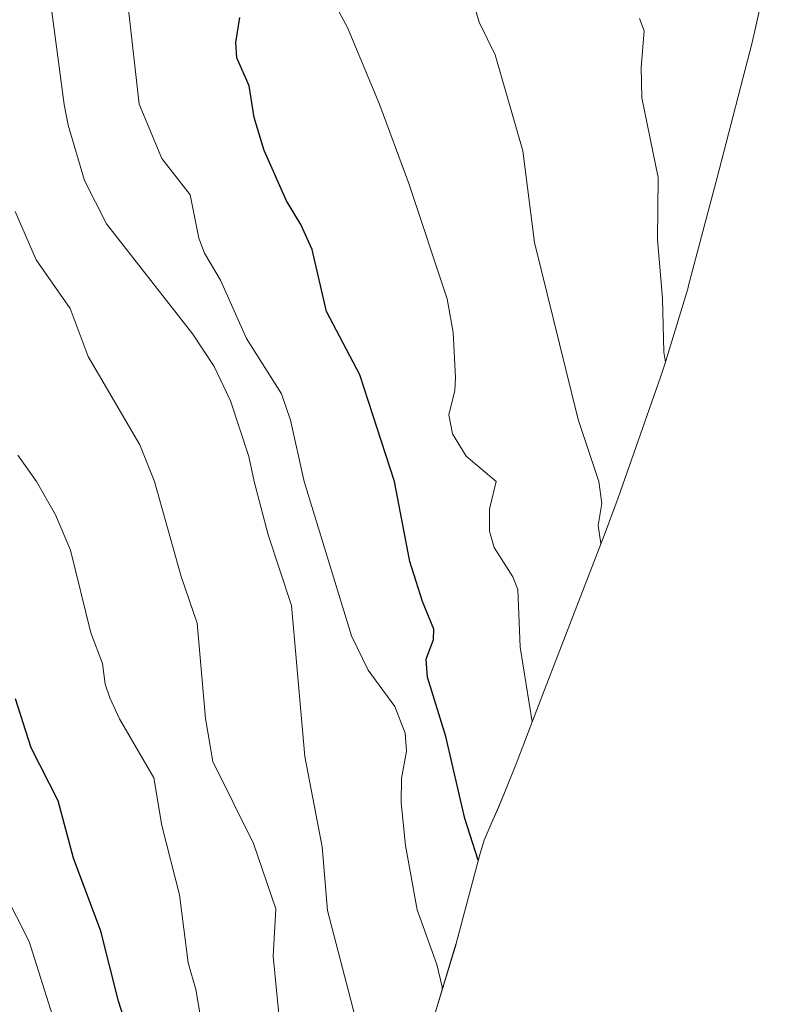
# Model space of a CAD drawing. Units: metres. Extents: x 546140 to 549575, y 4714707 to 4717043.
# Drawn here: x 546346 to 546468, y 4714914 to 4715076 of the extents above; entities that cross this region are included whole.
import ezdxf

# ---------------------------------------------------------------- set-up
doc = ezdxf.new("R2010")
doc.units = ezdxf.units.M
doc.header["$MEASUREMENT"] = 0
for name, color, linetype, lineweight in [('Curva de nivel maestra', 36, 'Continuous', 30), ('Curva de nivel normal', 36, 'Continuous', 0), ('Matorral', 135, 'Continuous', 0), ('Matorral CxS', 135, 'Continuous', 0)]:
    doc.layers.add(name, color=color, linetype=linetype, lineweight=lineweight)

# ---------------------------------------------------------------- blocks, each defined once
blk = doc.blocks.new('*U153')
at = {"layer": 'Matorral CxS', "color": 135, "linetype": 'Continuous', "lineweight": 0}
blk.add_polyline3d([(546467.95, 4715082.8, 705.19), (546465.45, 4715071.85, 706.05), (546460.07, 4715051, 707.11), (546459.74, 4715049.74, 707.16), (546455.06, 4715032.08, 708.28), (546454.92, 4715031.55, 708.37), (546451.12, 4715019.02, 709.78), (546450.44, 4715017.06, 710.07), (546443.51, 4714997.32, 713.99), (546441.39, 4714991.58, 714.73), (546431.48, 4714965.87, 718.9), (546426.82, 4714953.77, 721.39), (546424.94, 4714949.05, 722.23), (546423.76, 4714946.27, 722.71), (546422.76, 4714943.95, 723.04), (546421.61, 4714941.29, 723.69), (546420.82, 4714938.71, 724.57), (546417, 4714924.37, 726.92), (546416.93, 4714924.11, 726.97), (546413.3, 4714912.09, 729.88)], dxfattribs=at)
blk = doc.blocks.new('*U166')
at = {"layer": 'Curva de nivel normal', "color": 36, "linetype": 'Continuous', "lineweight": 0}
blk.add_polyline3d([(546400.48, 4714912.36, 735), (546395.97, 4714929.79, 735), (546395.08, 4714940.16, 735), (546392.24, 4714954.99, 735), (546390.03, 4714979.69, 735), (546386.21, 4714991.25, 735), (546383.96, 4715000, 735), (546383.07, 4715004.11, 735), (546380.09, 4715013.2, 735), (546377.38, 4715018.8, 735), (546373.91, 4715024.11, 735), (546359.75, 4715042.15, 735), (546356.19, 4715049.24, 735), (546353.48, 4715058.33, 735), (546352.85, 4715061.71, 735), (546350.01, 4715083.09, 735), (546348.99, 4715102.63, 735), (546347.81, 4715111.45, 735), (546347.74, 4715117.5, 735), (546344.37, 4715131.8, 735)], dxfattribs=at)
blk = doc.blocks.new('*U171')
at = {"layer": 'Curva de nivel normal', "color": 36, "linetype": 'Continuous', "lineweight": 0}
blk.add_polyline3d([(546375.08, 4714912.66, 745), (546374.4, 4714916.82, 745), (546373.13, 4714921.22, 745), (546371.74, 4714932.32, 745), (546368.83, 4714943.68, 745), (546367.51, 4714951.48, 745), (546361.89, 4714961.16, 745), (546360.29, 4714964.59, 745), (546359.56, 4714966.82, 745), (546359.11, 4714970.22, 745), (546357.19, 4714975.23, 745), (546353.9, 4714988.77, 745), (546351.39, 4714994.52, 745), (546348.31, 4715000, 745), (546345.23, 4715004.29, 745)], dxfattribs=at)
blk = doc.blocks.new('*U185')
at = {"layer": 'Curva de nivel normal', "color": 36, "linetype": 'Continuous', "lineweight": 0}
blk.add_polyline3d([(546414.72, 4714916.79, 730), (546414.73, 4714917.29, 730), (546413.85, 4714920.92, 730), (546410.62, 4714929.85, 730), (546408.71, 4714940.41, 730), (546407.99, 4714947.4, 730), (546408.06, 4714951.37, 730), (546408.87, 4714955.85, 730), (546408.65, 4714958.78, 730), (546406.99, 4714963.15, 730), (546402.58, 4714969.09, 730), (546399.89, 4714974.74, 730), (546392.14, 4715000, 730), (546389.88, 4715010.01, 730), (546388.43, 4715014.36, 730), (546382.71, 4715023.42, 730), (546378.45, 4715032.97, 730), (546375.79, 4715037.35, 730), (546374.88, 4715039.81, 730), (546373.46, 4715046.9, 730), (546368.8, 4715052.88, 730), (546365.1, 4715061.78, 730), (546363.29, 4715077.71, 730)], dxfattribs=at)
blk = doc.blocks.new('*U189')
at = {"layer": 'Curva de nivel normal', "color": 36, "linetype": 'Continuous', "lineweight": 0}
blk.add_polyline3d([(546388.46, 4714907.82, 740), (546387.03, 4714922.3, 740), (546387.5, 4714930.03, 740), (546383.81, 4714940.76, 740), (546377.15, 4714954.16, 740), (546375.96, 4714961.18, 740), (546374.61, 4714976.82, 740), (546372, 4714984.45, 740), (546367.64, 4715000, 740), (546365.2, 4715005.98, 740), (546356.78, 4715020.43, 740), (546353.83, 4715028.31, 740), (546348.24, 4715036.28, 740), (546344.82, 4715044.19, 740)], dxfattribs=at)
blk = doc.blocks.new('*U211')
at = {"layer": 'Curva de nivel normal', "color": 36, "linetype": 'Continuous', "lineweight": 0}
blk.add_polyline3d([(546353.11, 4714905.67, 755), (546347.1, 4714924.68, 755), (546340.82, 4714936.96, 755)], dxfattribs=at)
blk = doc.blocks.new('*U219')
at = {"layer": 'Curva de nivel maestra', "color": 36, "linetype": 'Continuous', "lineweight": 30}
blk.add_polyline3d([(546365.62, 4714902.81, 750), (546361.71, 4714914.91, 750), (546358.84, 4714926.39, 750), (546354.39, 4714938.31, 750), (546351.84, 4714947.71, 750), (546347.45, 4714956.37, 750), (546344.86, 4714964.39, 750)], dxfattribs=at)

msp = doc.modelspace()

# ---------------------------------------------------------------- linework, layer by layer
at = {"layer": 'Curva de nivel maestra', "color": 36, "linetype": 'Continuous', "lineweight": 30}
msp.add_polyline3d([(546420.62, 4714937.98, 725), (546418.44, 4714944.84, 725), (546415.31, 4714958.26, 725), (546412.33, 4714967.96, 725), (546412.09, 4714970.91, 725), (546413.29, 4714974.13, 725), (546413.37, 4714975.8, 725), (546411.49, 4714980.33, 725), (546409.42, 4714986.92, 725), (546406.9, 4715000, 725), (546401.26, 4715017.48, 725), (546395.79, 4715027.81, 725), (546393.44, 4715037.98, 725), (546391.6, 4715042.09, 725), (546389.26, 4715045.93, 725), (546385.58, 4715054.18, 725), (546383.92, 4715059.58, 725), (546383.11, 4715064.75, 725), (546381.11, 4715069.36, 725), (546380.92, 4715071.86, 725), (546381.58, 4715075.94, 725)], dxfattribs=at)
at = {"layer": 'Curva de nivel normal', "color": 36, "linetype": 'Continuous', "lineweight": 0}
for points in [[(546429.46, 4714960.63, 720), (546427.5, 4714972.85, 720), (546427.13, 4714982.3, 720), (546426.31, 4714984.38, 720), (546423.23, 4714989.2, 720), (546422.47, 4714991.85, 720), (546422.45, 4714995.49, 720), (546423.56, 4715000, 720), (546418.66, 4715004.15, 720), (546416.39, 4715007.82, 720), (546415.83, 4715010.91, 720), (546416.79, 4715014.91, 720), (546416.88, 4715017.04, 720), (546416.5, 4715024.36, 720), (546415.52, 4715029.91, 720), (546409.27, 4715048.78, 720), (546404.51, 4715061.59, 720), (546399.23, 4715074.31, 720), (546396.79, 4715078.91, 720)], [(546440.72, 4714989.84, 715), (546440.23, 4714992.81, 715), (546440.83, 4714996.39, 715), (546440.36, 4715000, 715), (546437, 4715010.16, 715), (546429.82, 4715039.13, 715), (546427.95, 4715054.13, 715), (546423.38, 4715069.83, 715), (546420.76, 4715075.2, 715), (546419.78, 4715078.59, 715)], [(546451.27, 4715019.51, 710), (546451.03, 4715021.14, 710), (546450.8, 4715029.94, 710), (546449.98, 4715039.62, 710), (546450.09, 4715049.78, 710), (546447.38, 4715062.81, 710), (546447.31, 4715067.77, 710), (546447.79, 4715073.75, 710), (546447.04, 4715075.77, 710)]]:
    msp.add_polyline3d(points, dxfattribs=at)
at = {"layer": 'Matorral', "color": 135, "linetype": 'Continuous', "lineweight": 0}
msp.add_polyline3d([(546467.06, 4715078.9, 705.37), (546465.45, 4715071.85, 706.05), (546460.07, 4715051, 707.11), (546459.74, 4715049.74, 707.16), (546455.06, 4715032.08, 708.28), (546454.91, 4715031.55, 708.37), (546451.12, 4715019.02, 709.78), (546450.44, 4715017.06, 710.07), (546443.51, 4714997.32, 713.99), (546441.39, 4714991.58, 714.73), (546431.47, 4714965.87, 718.9), (546426.82, 4714953.77, 721.39), (546424.94, 4714949.05, 722.23), (546423.76, 4714946.28, 722.71), (546422.75, 4714943.95, 723.04), (546421.61, 4714941.29, 723.69), (546420.82, 4714938.71, 724.57), (546417, 4714924.37, 726.92), (546416.92, 4714924.11, 726.97), (546413.3, 4714912.09, 729.88)], dxfattribs=at)

# ---------------------------------------------------------------- block references
at = {"layer": 'Curva de nivel maestra', "color": 36, "linetype": 'Continuous', "lineweight": 30}
msp.add_blockref('*U219', (0, 0), dxfattribs=at)
at = {"layer": 'Curva de nivel normal', "color": 36, "linetype": 'Continuous', "lineweight": 0}
for name in ['*U211', '*U171', '*U189', '*U166', '*U185']:
    msp.add_blockref(name, (0, 0), dxfattribs=at)
at = {"layer": 'Matorral CxS', "color": 135, "linetype": 'Continuous', "lineweight": 0}
msp.add_blockref('*U153', (0, 0), dxfattribs=at)

doc.saveas('drawing.dxf')
